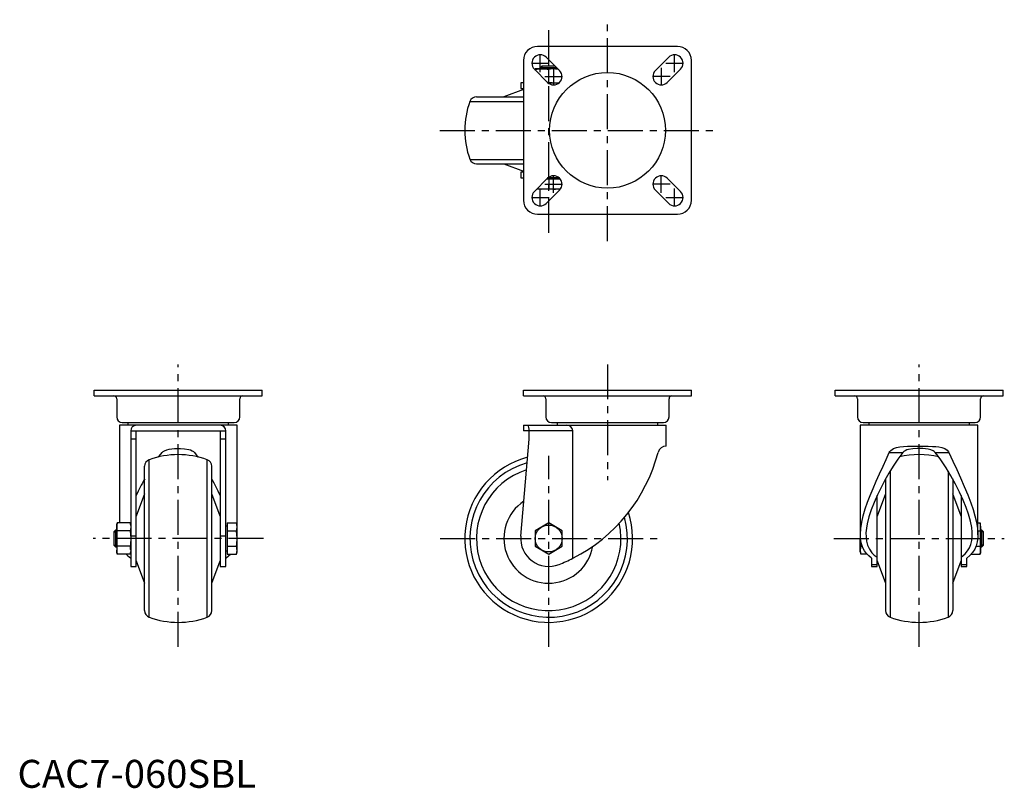
# Model space of a CAD drawing. Extents: x 1 to 353, y 0 to 275.
import ezdxf

# ---------------------------------------------------------------- set-up
doc = ezdxf.new("R2010")
doc.units = 0
doc.header["$LTSCALE"] = 10
doc.linetypes.add('CENTER', pattern=[2, 1.25, -0.25, 0.25, -0.25])
doc.layers.get('0').update_dxf_attribs({"linetype": 'CONTINUOUS'})
doc.layers.add('1', color=1, linetype='CENTER')
doc.layers.add('3', color=3, linetype='CONTINUOUS')
doc.styles.add('STANDARD1', font='txt')

msp = doc.modelspace()

# ---------------------------------------------------------------- linework, layer by layer
for p, q in [((235.83, 265.14), (185.83, 265.14)), ((188.95, 261.26), (193.7, 256.51)), ((232.71, 261.26), (227.96, 256.51)), ((180.83, 260.14), (180.83, 210.14)), ((189.46, 252.26), (184.71, 257.01)), ((193.07, 257.14), (185.01, 257.14)), ((185.01, 257.14), (185.01, 256.94)), ((185.01, 256.71), (185.01, 256.94)), ((187.44, 258.14), (186.83, 257.52)), ((186.83, 257.52), (186.83, 257.14)), ((192.69, 257.52), (186.83, 257.52)), ((192.07, 258.14), (187.44, 258.14)), ((189.83, 252.34), (189.83, 256.94)), ((192.24, 257.14), (193.11, 257.1)), ((192.83, 257.14), (192.83, 257.38)), ((232.2, 252.26), (236.95, 257.01)), ((240.83, 210.14), (240.83, 260.14)), ((179.83, 252.14), (179.83, 250.14)), ((180.83, 252.14), (179.83, 252.14)), ((179.83, 250.14), (180.83, 250.14)), ((189.83, 252.34), (189.44, 252.29)), ((189.59, 252.14), (193.56, 252.14)), ((192.24, 252.14), (193.63, 252.2)), ((164.02, 247.14), (180.83, 247.14)), ((180.83, 249.76), (173.83, 247.14)), ((161.68, 245.5), (180.83, 245.5)), ((161.68, 224.77), (180.83, 224.77)), ((164.02, 223.14), (180.83, 223.14)), ((173.83, 223.14), (180.83, 220.51)), ((179.83, 220.14), (179.83, 218.14)), ((180.83, 220.14), (179.83, 220.14)), ((179.83, 218.14), (180.83, 218.14)), ((189.46, 218.01), (184.71, 213.26)), ((194.02, 217.64), (189.09, 217.64)), ((193.56, 218.14), (189.6, 218.14)), ((189.83, 217.64), (189.83, 214.34)), ((232.2, 218.01), (236.95, 213.26)), ((194.02, 214.14), (185.59, 214.14)), ((188.95, 209.01), (193.7, 213.76)), ((232.71, 209.01), (227.96, 213.76)), ((185.83, 205.14), (235.83, 205.14)), ((27.45, 140.17), (27.45, 142.17)), ((27.45, 142.17), (87.45, 142.17)), ((87.45, 140.17), (87.45, 142.17)), ((180.83, 140.17), (180.83, 142.17)), ((180.83, 142.17), (240.83, 142.17)), ((240.83, 140.17), (240.83, 142.17)), ((292.2, 140.17), (292.2, 142.17)), ((292.2, 142.17), (352.2, 142.17)), ((352.2, 140.17), (352.2, 142.17)), ((27.45, 140.17), (87.45, 140.17)), ((35.45, 139.17), (35.45, 132.67)), ((79.45, 132.67), (79.45, 139.17)), ((180.83, 140.17), (240.83, 140.17)), ((188.83, 139.17), (188.83, 132.67)), ((232.83, 132.67), (232.83, 139.17)), ((292.2, 140.17), (352.2, 140.17)), ((300.2, 139.17), (300.2, 132.67)), ((344.2, 132.67), (344.2, 139.17)), ((37.45, 130.67), (77.45, 130.67)), ((39.45, 130.67), (39.45, 129.67)), ((75.45, 129.67), (75.45, 130.67)), ((190.83, 130.67), (230.83, 130.67)), ((192.83, 130.67), (192.83, 129.67)), ((228.83, 129.67), (228.83, 130.67)), ((302.2, 130.67), (342.2, 130.67)), ((304.2, 130.67), (304.2, 129.67)), ((340.2, 129.67), (340.2, 130.67)), ((36.45, 129.67), (36.45, 94.73)), ((78.45, 129.67), (36.45, 129.67)), ((40.45, 127.67), (40.45, 79.17)), ((40.45, 127.67), (74.45, 127.67)), ((42.45, 79.17), (42.45, 127.67)), ((72.45, 127.67), (72.45, 79.17)), ((74.45, 79.17), (74.45, 127.67)), ((78.45, 84.36), (78.45, 129.67)), ((180.83, 129.67), (180.83, 127.67)), ((180.83, 129.67), (231.83, 129.67)), ((198.5, 127.67), (180.83, 127.67)), ((182.83, 124.67), (182.83, 127.67)), ((198.5, 82.13), (198.5, 127.67)), ((231.83, 122.18), (231.83, 129.67)), ((301.2, 129.67), (301.2, 90.52)), ((343.2, 129.67), (301.2, 129.67)), ((343.2, 90.53), (343.2, 129.67)), ((42.45, 124.67), (40.45, 124.67)), ((74.45, 124.67), (72.45, 124.67)), ((179.87, 90.02), (182.83, 124.67)), ((63.24, 119.94), (64.49, 118.3)), ((311.55, 119.94), (316.42, 119.94)), ((327.99, 119.94), (332.86, 119.94)), ((47.09, 61.02), (47.09, 117.33)), ((67.82, 61.02), (67.82, 117.33)), ((45.45, 63.37), (45.45, 114.98)), ((69.45, 63.37), (69.45, 114.98)), ((311.84, 113.3), (311.84, 61.02)), ((332.57, 113.3), (332.57, 61.02)), ((310.2, 110.5), (310.2, 63.37)), ((334.2, 110.5), (334.2, 63.37)), ((45.45, 105.17), (42.45, 97.17)), ((72.45, 97.17), (69.45, 105.17)), ((310.2, 105.17), (307.2, 97.17)), ((307.2, 79.17), (307.2, 104.57)), ((337.2, 97.17), (334.2, 105.17)), ((337.2, 104.55), (337.2, 79.17)), ((35.07, 92.17), (34.45, 91.56)), ((34.45, 91.56), (34.45, 86.79)), ((35.45, 92.17), (35.07, 92.17)), ((35.07, 92.17), (35.07, 86.17)), ((35.65, 94.73), (35.45, 93.99)), ((35.45, 93.99), (35.45, 84.36)), ((40.25, 94.73), (35.65, 94.73)), ((40.25, 91.95), (35.65, 91.95)), ((40.45, 93.99), (40.25, 94.73)), ((74.95, 93.61), (74.45, 93.61)), ((74.95, 94.73), (74.95, 83.61)), ((74.95, 94.73), (78.25, 94.73)), ((74.95, 91.95), (78.25, 91.95)), ((78.45, 93.99), (78.25, 94.73)), ((189.83, 94.73), (185.01, 91.95)), ((185.01, 91.95), (185.01, 86.39)), ((194.65, 91.95), (189.83, 94.73)), ((194.65, 86.39), (194.65, 91.95)), ((343.2, 94.73), (344, 94.73)), ((343.2, 91.95), (344, 91.95)), ((344.2, 93.99), (344, 94.73)), ((344.2, 84.36), (344.2, 93.99)), ((344.59, 92.17), (344.2, 92.17)), ((345.2, 91.56), (344.59, 92.17)), ((344.59, 86.17), (344.59, 92.17)), ((345.2, 86.79), (345.2, 91.56)), ((42.45, 90.02), (40.45, 90.02)), ((74.45, 90.02), (72.45, 90.02)), ((301.2, 84.36), (301.2, 89.17)), ((34.45, 86.79), (35.07, 86.17)), ((35.07, 86.17), (35.45, 86.17)), ((40.25, 86.39), (35.65, 86.39)), ((74.45, 84.73), (74.95, 84.73)), ((74.95, 86.39), (78.25, 86.39)), ((185.01, 86.39), (189.83, 83.61)), ((189.83, 83.61), (194.65, 86.39)), ((301.89, 86.39), (301.4, 86.39)), ((342.53, 86.39), (344, 86.39)), ((344.2, 86.17), (344.59, 86.17)), ((344.59, 86.17), (345.2, 86.79)), ((35.45, 84.36), (35.65, 83.61)), ((40.25, 83.61), (35.65, 83.61)), ((40.25, 83.61), (40.45, 84.36)), ((42.45, 81.17), (45.45, 73.17)), ((69.45, 73.17), (72.45, 81.17)), ((74.95, 83.61), (78.25, 83.61)), ((78.25, 83.61), (78.45, 84.36)), ((301.2, 84.36), (301.4, 83.61)), ((303.55, 83.61), (301.4, 83.61)), ((305.2, 82.13), (305.2, 79.17)), ((307.2, 81.17), (310.2, 73.17)), ((334.2, 73.17), (337.2, 81.17)), ((339.2, 79.17), (339.2, 82.13)), ((340.84, 83.61), (344, 83.61)), ((344, 83.61), (344.2, 84.36)), ((40.45, 79.17), (42.45, 79.17)), ((72.45, 79.17), (74.45, 79.17)), ((305.2, 79.88), (307.2, 79.88)), ((305.2, 79.17), (307.2, 79.17)), ((337.2, 79.88), (339.2, 79.88)), ((337.2, 79.17), (339.2, 79.17))]:
    msp.add_line(p, q)
at = {"flags": 128}
for points in [[(185.01, 256.94), (185.76, 257.04), (187.42, 257.14)], [(187.42, 257.14), (188.63, 257.08), (189.83, 256.94)], [(185.69, 214.24), (185.76, 214.23), (187.42, 214.14)], [(187.42, 214.14), (188.63, 214.19), (189.83, 214.34)], [(192.24, 214.14), (193.44, 214.19), (194.11, 214.27)], [(182.83, 127.67), (182.8, 128.32), (182.73, 128.9), (182.62, 129.34), (182.48, 129.61), (182.38, 129.67)], [(50.41, 118.29), (50.68, 118.66), (51.67, 119.94)], [(51.67, 119.94), (52.04, 120.29), (52.49, 120.56), (53.32, 120.9), (54.22, 121.13), (55.19, 121.29), (56.17, 121.38), (58.2, 121.4), (59.72, 121.29), (61.23, 121.01), (61.83, 120.82), (62.42, 120.56), (62.85, 120.3), (63.24, 119.94)], [(305.2, 82.13), (304.21, 82.92), (303.37, 83.8), (302.65, 84.78), (302.09, 85.85), (301.68, 86.95), (301.41, 88.11), (301.25, 89.36), (301.21, 90.67), (301.34, 92.76), (301.7, 94.96), (302.25, 97.3), (302.97, 99.72), (303.8, 102.12), (304.74, 104.57), (305.77, 107.06), (306.9, 109.67), (308.08, 112.31), (309.31, 115), (310.43, 117.45), (311.55, 119.94)], [(316.42, 119.94), (314.58, 117.53), (312.9, 115.05), (311.36, 112.52), (309.93, 109.98), (308.61, 107.45), (307.29, 104.77), (306.11, 102.1), (305.09, 99.48), (304.26, 96.93), (303.65, 94.47), (303.37, 92.83), (303.22, 91.24), (303.23, 89.71), (303.4, 88.26), (303.8, 86.75), (304.45, 85.36), (305.35, 84.09), (306.2, 83.24), (307.2, 82.48)], [(311.55, 119.94), (311.78, 120.32), (312.07, 120.67), (312.55, 121.04), (313.09, 121.34), (314.18, 121.72), (315.37, 121.95), (316.68, 122.09), (318.02, 122.15), (319.41, 122.17), (320.81, 122.18), (322.35, 122.18), (323.89, 122.18), (325.46, 122.17), (327.01, 122.13), (328.14, 122.05), (329.26, 121.92), (330.34, 121.69), (331.38, 121.31), (332.22, 120.77), (332.74, 120.17), (332.86, 119.94)], [(327.99, 119.94), (327.62, 120.29), (327.17, 120.56), (326.34, 120.9), (325.44, 121.13), (324.47, 121.29), (323.49, 121.38), (321.46, 121.4), (319.94, 121.29), (318.43, 121.01), (317.82, 120.82), (317.23, 120.56), (316.8, 120.3), (316.42, 119.94)], [(337.2, 82.48), (337.98, 83.06), (338.68, 83.69), (339.54, 84.71), (340.22, 85.84), (340.71, 87.05), (341.04, 88.44), (341.19, 89.92), (341.17, 91.47), (341.01, 93.07), (340.56, 95.4), (339.88, 97.82), (339.01, 100.31), (337.98, 102.85), (336.67, 105.71), (335.21, 108.63), (333.6, 111.56), (331.84, 114.48), (329.92, 117.36), (328.98, 118.66), (327.99, 119.94)], [(332.86, 119.94), (334.25, 116.84), (335.65, 113.8), (337.01, 110.81), (338.34, 107.78), (339.57, 104.81), (340.68, 101.91), (341.49, 99.56), (342.17, 97.26), (342.71, 94.99), (343.06, 92.8), (343.19, 91.15), (343.18, 89.56), (342.99, 88.02), (342.6, 86.57), (342.07, 85.32), (341.34, 84.18), (340.38, 83.09), (339.2, 82.13)], [(35.45, 93.34), (35.51, 94.04), (35.65, 94.73)], [(35.65, 91.95), (35.55, 92.39), (35.45, 93.34)], [(35.45, 89.17), (35.51, 90.56), (35.65, 91.95)], [(40.25, 94.73), (40.4, 94.04), (40.45, 93.34)], [(40.45, 93.34), (40.36, 92.39), (40.25, 91.95)], [(40.25, 91.95), (40.4, 90.57), (40.45, 89.17)], [(78.45, 93.34), (78.4, 94.04), (78.25, 94.73)], [(78.25, 91.95), (78.36, 92.39), (78.45, 93.34)], [(78.45, 89.17), (78.4, 90.56), (78.25, 91.95)], [(344.2, 93.34), (344.15, 92.65), (344, 91.95)], [(344, 91.95), (344.15, 90.57), (344.2, 89.17)], [(35.65, 86.39), (35.57, 87.09), (35.45, 89.17)], [(40.45, 89.17), (40.34, 87.09), (40.25, 86.39)], [(78.25, 86.39), (78.34, 87.09), (78.45, 89.17)], [(301.2, 89.17), (301.32, 87.09), (301.4, 86.39)], [(344.2, 89.17), (344.09, 87.09), (344, 86.39)], [(35.65, 83.61), (35.51, 84.3), (35.45, 85)], [(40.45, 85), (40.4, 84.31), (40.25, 83.61)], [(78.25, 83.61), (78.4, 84.3), (78.45, 85)], [(301.4, 86.39), (301.26, 85.7), (301.2, 85)], [(301.2, 85), (301.3, 84.04), (301.4, 83.61)], [(344, 86.39), (344.15, 85.7), (344.2, 85)], [(344.2, 85), (344.11, 84.04), (344, 83.61)], [(38.82, 83.61), (39.28, 83.09), (40.45, 82.13)], [(74.45, 82.13), (75.45, 82.92), (76.11, 83.61)]]:
    msp.add_lwpolyline(points, dxfattribs=at)
for centre, radius in [((210.83, 235.14), 20.69), ((189.83, 89.17), 4.82)]:
    msp.add_circle(centre, radius)
for centre, radius, start, end in [((185.83, 260.14), 5, 90, 180), ((235.83, 260.14), 5, 360, 90), ((186.83, 259.14), 3, 45, 225), ((234.83, 259.14), 3, 315, 135), ((192.28, 241.96), 15.18, 90.1734, 99.305), ((191.58, 254.39), 3, 225, 45), ((230.08, 254.39), 3, 135, 315), ((192.28, 267.32), 15.18, 260.695, 269.8266), ((164.02, 244.64), 2.5, 90, 159.7905), ((189.83, 235.14), 30, 159.7905, 200.2095), ((164.02, 225.64), 2.5, 200.2095, 270), ((191.58, 215.89), 3, 315, 135), ((230.08, 215.89), 3, 45, 225), ((186.83, 211.14), 3, 135, 315), ((192.28, 229.32), 15.18, 260.695, 269.8266), ((234.83, 211.14), 3, 225, 45), ((185.83, 210.14), 5, 180, 270), ((235.83, 210.14), 5, 270, 0), ((34.45, 139.17), 1, 0, 90), ((80.45, 139.17), 1, 90, 180), ((187.83, 139.17), 1, 0, 90), ((233.83, 139.17), 1, 90, 180), ((299.2, 139.17), 1, 0, 90), ((345.2, 139.17), 1, 90, 180), ((37.45, 132.67), 2, 180, 270), ((77.45, 132.67), 2, 270, 360), ((190.83, 132.67), 2, 180, 270), ((230.83, 132.67), 2, 270, 360), ((302.2, 132.67), 2, 180, 270), ((342.2, 132.67), 2, 270, 360), ((42.45, 127.67), 2, 90, 180), ((72.45, 127.67), 2, 360, 90), ((196.24, 127.4), 2.28, 6.889, 92.7451), ((171.62, 134.91), 59.23, 296.99, 345.3552), ((231.83, 119.18), 3, 90.1377, 165.351), ((47.95, 114.98), 2.5, 110.2095, 180), ((57.45, 89.17), 30, 69.7905, 110.2095), ((66.95, 114.98), 2.5, 360, 69.7905), ((189.83, 89.17), 30, 104.5823, 18.146), ((189.83, 89.17), 28.15, 105.9168, 15.636), ((322.2, 89.17), 30, 76.4191, 103.6002), ((189.83, 89.17), 25.81, 107.9096, 12.2368), ((102.04, 78.05), 65.21, 150.197, 156.0279), ((1.42, 72.13), 78.09, 24.545, 29.3998), ((189.83, 89.17), 16, 123.7933, 349.9225), ((339.05, 93.31), 5.16, 0.3461, 15.9967), ((189.83, 89.17), 10, 175.1111, 291.7003), ((40.61, 84.97), 5.16, 164.0017, 179.6554), ((35.3, 84.97), 5.16, 0.346, 15.9969), ((73.3, 84.97), 5.16, 0.3446, 15.9983), ((171.63, 134.9), 59.22, 291.7003, 296.9838), ((47.95, 63.37), 2.5, 180, 249.7905), ((66.95, 63.37), 2.5, 290.2095, 0), ((312.7, 63.37), 2.5, 180, 249.7905), ((331.7, 63.37), 2.5, 290.2095, 0), ((57.45, 89.17), 30, 249.7905, 290.2095), ((322.2, 89.17), 30, 249.7905, 290.2095)]:
    msp.add_arc(centre, radius, start, end)
at = {"layer": '1'}
for p, q in [((210.83, 195.55), (210.83, 274.72)), ((189.83, 198.47), (189.83, 271.8)), ((186.83, 255.99), (186.83, 262.29)), ((234.83, 255.99), (234.83, 262.29)), ((183.68, 259.14), (189.98, 259.14)), ((191.58, 257.54), (191.58, 251.24)), ((230.08, 257.54), (230.08, 251.24)), ((231.68, 259.14), (237.98, 259.14)), ((188.43, 254.39), (194.73, 254.39)), ((233.23, 254.39), (226.93, 254.39)), ((150.95, 235.14), (250.41, 235.14)), ((191.58, 212.74), (191.58, 219.04)), ((230.08, 212.74), (230.08, 219.04)), ((188.43, 215.89), (194.73, 215.89)), ((233.23, 215.89), (226.93, 215.89)), ((183.68, 211.14), (189.98, 211.14)), ((186.83, 207.99), (186.83, 214.29)), ((231.68, 211.14), (237.98, 211.14)), ((234.83, 207.99), (234.83, 214.29)), ((57.45, 50.44), (57.45, 151.44)), ((210.83, 151.44), (210.83, 110.06)), ((322.2, 50.44), (322.2, 151.44)), ((189.83, 50.44), (189.83, 118.73)), ((87.9, 89.17), (27.01, 89.17)), ((151.1, 89.17), (228.56, 89.17)), ((291.76, 89.17), (352.65, 89.17))]:
    msp.add_line(p, q, dxfattribs=at)
at = {"layer": '3'}
for p, q in [((187.44, 258.14), (187.44, 257.14)), ((34.45, 91.56), (35.45, 91.56)), ((345.2, 91.56), (344.2, 91.56)), ((34.45, 86.79), (35.45, 86.79)), ((345.2, 86.79), (344.2, 86.79))]:
    msp.add_line(p, q, dxfattribs=at)

# ---------------------------------------------------------------- texts
at = {"color": 3, "style": 'STANDARD1'}
msp.add_text('CAC7-060SBL', height=10, dxfattribs=at).set_placement((0, 0))

doc.saveas('drawing.dxf')
